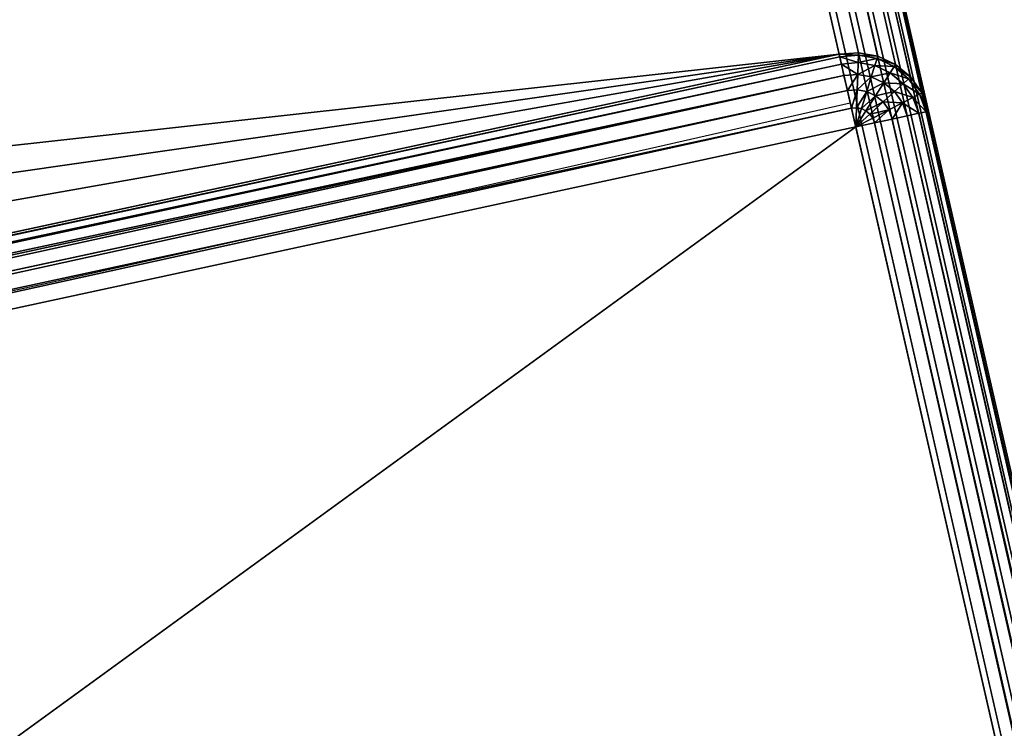
# Model space of a CAD drawing. Extents: x -2608 to 5938, y -2602 to -44.
# Drawn here: x -611 to -585, y -1419 to -1400 of the extents above; entities that cross this region are included whole.
import ezdxf

# ---------------------------------------------------------------- set-up
doc = ezdxf.new("R2010")
doc.units = 0
doc.header["$LTSCALE"] = 25.4
doc.layers.get('0').update_dxf_attribs({"color": 13, "linetype": 'CONTINUOUS'})

# ---------------------------------------------------------------- blocks, each defined once
blk = doc.blocks.new('GROUP_1')
at = {"color": 0}
for p, q in [((583.397, 1822.256, 2), (1824.683, 1303.21, 2)), ((583.397, 1822.256, 2), (1824.683, 1303.21, 2)), ((583.291, 1822.01, 1), (1824.576, 1302.964, 1)), ((583.291, 1822.01, 1), (1824.576, 1302.964, 1)), ((583.37, 1822.193, 1.482), (1824.656, 1303.147, 1.482)), ((583.37, 1822.193, 1.482), (1824.656, 1303.147, 1.482)), ((583.164, 1821.718, 0.586), (1824.45, 1302.672, 0.586)), ((583.164, 1821.718, 0.586), (1824.45, 1302.672, 0.586)), ((583, 1821.338, 0.268), (1824.286, 1302.292, 0.268)), ((583, 1821.338, 0.268), (1824.286, 1302.292, 0.268)), ((582.808, 1820.895, 0.068), (1824.094, 1301.849, 0.068)), ((582.808, 1820.895, 0.068), (1824.094, 1301.849, 0.068)), ((1823.889, 1301.374), (582.603, 1820.42)), ((1823.889, 1301.374), (582.603, 1820.42)), ((1411.032, 1476.105, 878.518), (996.518, 1649.435, 878.518)), ((1411.032, 1476.105, 878.518), (996.518, 1649.435, 878.518)), ((996.545, 1649.497, 878), (1411.537, 1475.968, 878)), ((996.545, 1649.497, 878), (1411.537, 1475.968, 878)), ((1410.508, 1476.108, 879), (996.438, 1649.251, 879)), ((1410.508, 1476.108, 879), (996.438, 1649.251, 879)), ((1409.999, 1475.976, 879.414), (996.312, 1648.96, 879.414)), ((1409.999, 1475.976, 879.414), (996.312, 1648.96, 879.414)), ((1409.542, 1475.718, 879.732), (996.148, 1648.58, 879.732)), ((1409.542, 1475.718, 879.732), (996.148, 1648.58, 879.732)), ((1409.166, 1475.352, 879.932), (995.956, 1648.137, 879.932)), ((1409.166, 1475.352, 879.932), (995.956, 1648.137, 879.932)), ((1408.897, 1474.904, 880), (995.75, 1647.662, 880)), ((1408.897, 1474.904, 880), (995.75, 1647.662, 880)), ((1409.999, 1475.976, 879.414), (1410.508, 1476.108, 879)), ((1410.508, 1476.108, 1328), (1409.999, 1475.976, 1328)), ((1409.999, 1475.976, 879.414), (1410.508, 1476.108, 879)), ((1410.508, 1476.108, 1328), (1409.999, 1475.976, 1328)), ((1410.508, 1476.108, 879), (1411.032, 1476.105, 878.518)), ((1410.508, 1476.108, 1328), (1410.516, 1476.04, 1328.518)), ((1411.032, 1476.105, 1328), (1410.508, 1476.108, 1328)), ((1410.508, 1476.108, 1328), (1410.516, 1476.04, 1328.518)), ((1410.508, 1476.108, 879), (1411.032, 1476.105, 878.518)), ((1410.508, 1476.108, 1328), (1410.508, 1476.108, 879)), ((1411.032, 1476.105, 1328), (1410.508, 1476.108, 1328)), ((1410.508, 1476.108, 1328), (1410.508, 1476.108, 879)), ((1411.032, 1476.105, 1328), (1411.022, 1476.038, 1328.518)), ((1411.032, 1476.105, 1328), (1411.022, 1476.038, 1328.518)), ((1411.032, 1476.105, 878.518), (1411.537, 1475.968, 878)), ((1411.537, 1475.968, 1328), (1411.032, 1476.105, 1328)), ((1411.032, 1476.105, 1328), (1411.032, 1476.105, 878.518)), ((1411.032, 1476.105, 878.518), (1411.537, 1475.968, 878)), ((1411.032, 1476.105, 1328), (1411.032, 1476.105, 878.518)), ((1411.537, 1475.968, 1328), (1411.032, 1476.105, 1328)), ((1409.542, 1475.718, 879.732), (1409.999, 1475.976, 879.414)), ((1409.999, 1475.976, 1328), (1409.542, 1475.718, 1328)), ((1409.542, 1475.718, 879.732), (1409.999, 1475.976, 879.414)), ((1409.999, 1475.976, 1328), (1409.542, 1475.718, 1328)), ((1410.025, 1475.913, 1328.518), (1409.583, 1475.664, 1328.518)), ((1410.025, 1475.913, 1328.518), (1409.583, 1475.664, 1328.518)), ((1409.999, 1475.976, 1328), (1410.025, 1475.913, 1328.518)), ((1409.999, 1475.976, 1328), (1410.025, 1475.913, 1328.518)), ((1409.999, 1475.976, 1328), (1409.999, 1475.976, 879.414)), ((1409.999, 1475.976, 1328), (1409.999, 1475.976, 879.414)), ((1410.516, 1476.04, 1328.518), (1410.025, 1475.913, 1328.518)), ((1410.516, 1476.04, 1328.518), (1410.025, 1475.913, 1328.518)), ((1410.025, 1475.913, 1328.518), (1410.099, 1475.729, 1329)), ((1410.025, 1475.913, 1328.518), (1410.099, 1475.729, 1329)), ((1410.539, 1475.843, 1329), (1410.099, 1475.729, 1329)), ((1410.539, 1475.843, 1329), (1410.099, 1475.729, 1329)), ((1410.516, 1476.04, 1328.518), (1410.539, 1475.843, 1329)), ((1411.022, 1476.038, 1328.518), (1410.516, 1476.04, 1328.518)), ((1410.516, 1476.04, 1328.518), (1410.539, 1475.843, 1329)), ((1411.022, 1476.038, 1328.518), (1410.516, 1476.04, 1328.518)), ((1410.993, 1475.841, 1329), (1410.539, 1475.843, 1329)), ((1410.993, 1475.841, 1329), (1410.539, 1475.843, 1329)), ((1410.539, 1475.843, 1329), (1410.577, 1475.529, 1329.414)), ((1410.539, 1475.843, 1329), (1410.577, 1475.529, 1329.414)), ((1410.993, 1475.841, 1329), (1410.947, 1475.527, 1329.414)), ((1410.993, 1475.841, 1329), (1410.947, 1475.527, 1329.414)), ((1411.022, 1476.038, 1328.518), (1410.993, 1475.841, 1329)), ((1411.022, 1476.038, 1328.518), (1410.993, 1475.841, 1329)), ((1411.431, 1475.722, 1329), (1410.993, 1475.841, 1329)), ((1411.431, 1475.722, 1329), (1410.993, 1475.841, 1329)), ((1411.51, 1475.905, 1328.518), (1411.022, 1476.038, 1328.518)), ((1411.51, 1475.905, 1328.518), (1411.022, 1476.038, 1328.518)), ((1411.431, 1475.722, 1329), (1411.51, 1475.905, 1328.518)), ((1411.431, 1475.722, 1329), (1411.51, 1475.905, 1328.518)), ((1411.51, 1475.905, 1328.518), (1411.537, 1475.968, 1328)), ((1411.51, 1475.905, 1328.518), (1411.537, 1475.968, 1328)), ((1824.656, 1303.147, 1328.518), (1411.51, 1475.905, 1328.518)), ((1824.656, 1303.147, 1328.518), (1411.51, 1475.905, 1328.518)), ((1411.537, 1475.968, 878), (1411.537, 1475.968, 1328)), ((1824.683, 1303.21, 1328), (1411.537, 1475.968, 1328)), ((1824.683, 1303.21, 1328), (1411.537, 1475.968, 1328)), ((1411.537, 1475.968, 878), (1411.537, 1475.968, 1328)), ((1409.166, 1475.352, 879.932), (1409.542, 1475.718, 879.732)), ((1409.542, 1475.718, 1328), (1409.166, 1475.352, 1328)), ((1409.166, 1475.352, 879.932), (1409.542, 1475.718, 879.732)), ((1409.542, 1475.718, 1328), (1409.166, 1475.352, 1328)), ((1409.583, 1475.664, 1328.518), (1409.219, 1475.311, 1328.518)), ((1409.583, 1475.664, 1328.518), (1409.219, 1475.311, 1328.518)), ((1409.542, 1475.718, 1328), (1409.583, 1475.664, 1328.518)), ((1409.542, 1475.718, 1328), (1409.583, 1475.664, 1328.518)), ((1409.542, 1475.718, 1328), (1409.542, 1475.718, 879.732)), ((1409.542, 1475.718, 1328), (1409.542, 1475.718, 879.732)), ((1409.583, 1475.664, 1328.518), (1409.703, 1475.506, 1329)), ((1409.583, 1475.664, 1328.518), (1409.703, 1475.506, 1329)), ((1410.099, 1475.729, 1329), (1409.703, 1475.506, 1329)), ((1410.099, 1475.729, 1329), (1409.703, 1475.506, 1329)), ((1410.099, 1475.729, 1329), (1410.217, 1475.436, 1329.414)), ((1410.099, 1475.729, 1329), (1410.217, 1475.436, 1329.414)), ((1411.304, 1475.43, 1329.414), (1411.431, 1475.722, 1329)), ((1411.304, 1475.43, 1329.414), (1411.431, 1475.722, 1329)), ((1824.576, 1302.964, 1329), (1411.431, 1475.722, 1329)), ((1824.576, 1302.964, 1329), (1411.431, 1475.722, 1329)), ((1408.897, 1474.904, 880), (1409.166, 1475.352, 879.932)), ((1409.166, 1475.352, 1328), (1408.897, 1474.904, 1328)), ((1408.897, 1474.904, 880), (1409.166, 1475.352, 879.932)), ((1409.166, 1475.352, 1328), (1408.897, 1474.904, 1328)), ((1409.219, 1475.311, 1328.518), (1408.96, 1474.877, 1328.518)), ((1409.219, 1475.311, 1328.518), (1408.96, 1474.877, 1328.518)), ((1409.166, 1475.352, 1328), (1409.219, 1475.311, 1328.518)), ((1409.166, 1475.352, 1328), (1409.219, 1475.311, 1328.518)), ((1409.166, 1475.352, 1328), (1409.166, 1475.352, 879.932)), ((1409.166, 1475.352, 1328), (1409.166, 1475.352, 879.932)), ((1409.219, 1475.311, 1328.518), (1409.377, 1475.189, 1329)), ((1409.219, 1475.311, 1328.518), (1409.377, 1475.189, 1329)), ((1409.703, 1475.506, 1329), (1409.377, 1475.189, 1329)), ((1409.703, 1475.506, 1329), (1409.377, 1475.189, 1329)), ((1409.703, 1475.506, 1329), (1409.893, 1475.254, 1329.414)), ((1409.703, 1475.506, 1329), (1409.893, 1475.254, 1329.414)), ((1410.217, 1475.436, 1329.414), (1409.893, 1475.254, 1329.414)), ((1410.217, 1475.436, 1329.414), (1409.893, 1475.254, 1329.414)), ((1410.577, 1475.529, 1329.414), (1410.217, 1475.436, 1329.414)), ((1410.577, 1475.529, 1329.414), (1410.217, 1475.436, 1329.414)), ((1410.217, 1475.436, 1329.414), (1410.371, 1475.054, 1329.732)), ((1410.217, 1475.436, 1329.414), (1410.371, 1475.054, 1329.732)), ((1410.577, 1475.529, 1329.414), (1410.625, 1475.12, 1329.732)), ((1410.947, 1475.527, 1329.414), (1410.577, 1475.529, 1329.414)), ((1410.577, 1475.529, 1329.414), (1410.625, 1475.12, 1329.732)), ((1410.947, 1475.527, 1329.414), (1410.577, 1475.529, 1329.414)), ((1410.947, 1475.527, 1329.414), (1410.887, 1475.118, 1329.732)), ((1410.947, 1475.527, 1329.414), (1410.887, 1475.118, 1329.732)), ((1411.304, 1475.43, 1329.414), (1410.947, 1475.527, 1329.414)), ((1411.304, 1475.43, 1329.414), (1410.947, 1475.527, 1329.414)), ((1411.14, 1475.05, 1329.732), (1411.304, 1475.43, 1329.414)), ((1411.14, 1475.05, 1329.732), (1411.304, 1475.43, 1329.414)), ((1824.45, 1302.672, 1329.414), (1411.304, 1475.43, 1329.414)), ((1824.45, 1302.672, 1329.414), (1411.304, 1475.43, 1329.414)), ((1409.377, 1475.189, 1329), (1409.145, 1474.8, 1329)), ((1409.377, 1475.189, 1329), (1409.145, 1474.8, 1329)), ((1409.377, 1475.189, 1329), (1409.628, 1474.995, 1329.414)), ((1409.377, 1475.189, 1329), (1409.628, 1474.995, 1329.414)), ((1409.893, 1475.254, 1329.414), (1409.628, 1474.995, 1329.414)), ((1409.893, 1475.254, 1329.414), (1409.628, 1474.995, 1329.414)), ((1409.893, 1475.254, 1329.414), (1410.142, 1474.925, 1329.732)), ((1409.893, 1475.254, 1329.414), (1410.142, 1474.925, 1329.732)), ((1410.371, 1475.054, 1329.732), (1410.142, 1474.925, 1329.732)), ((1410.371, 1475.054, 1329.732), (1410.142, 1474.925, 1329.732)), ((1410.625, 1475.12, 1329.732), (1410.371, 1475.054, 1329.732)), ((1410.625, 1475.12, 1329.732), (1410.371, 1475.054, 1329.732)), ((1410.371, 1475.054, 1329.732), (1410.55, 1474.609, 1329.932)), ((1410.371, 1475.054, 1329.732), (1410.55, 1474.609, 1329.932)), ((1410.887, 1475.118, 1329.732), (1410.625, 1475.12, 1329.732)), ((1410.625, 1475.12, 1329.732), (1410.682, 1474.643, 1329.932)), ((1410.625, 1475.12, 1329.732), (1410.682, 1474.643, 1329.932)), ((1410.887, 1475.118, 1329.732), (1410.625, 1475.12, 1329.732)), ((1410.887, 1475.118, 1329.732), (1410.818, 1474.643, 1329.932)), ((1410.887, 1475.118, 1329.732), (1410.818, 1474.643, 1329.932)), ((1411.14, 1475.05, 1329.732), (1410.887, 1475.118, 1329.732)), ((1411.14, 1475.05, 1329.732), (1410.887, 1475.118, 1329.732)), ((1410.948, 1474.607, 1329.932), (1411.14, 1475.05, 1329.732)), ((1410.948, 1474.607, 1329.932), (1411.14, 1475.05, 1329.732)), ((1824.286, 1302.292, 1329.732), (1411.14, 1475.05, 1329.732)), ((1824.286, 1302.292, 1329.732), (1411.14, 1475.05, 1329.732)), ((1408.897, 1474.904, 1328), (1354.986, 1350.323, 1328)), ((1408.897, 1474.904, 1328), (1354.986, 1350.323, 1328)), ((1408.96, 1474.877, 1328.518), (1355.048, 1350.294, 1328.518)), ((1408.96, 1474.877, 1328.518), (1355.048, 1350.294, 1328.518)), ((1409.145, 1474.8, 1329), (1355.229, 1350.209, 1329)), ((1409.145, 1474.8, 1329), (1355.229, 1350.209, 1329)), ((1408.897, 1474.904, 1328), (1408.897, 1474.904, 880)), ((1408.897, 1474.904, 1328), (1408.96, 1474.877, 1328.518)), ((1408.897, 1474.904, 1328), (1408.96, 1474.877, 1328.518)), ((1408.897, 1474.904, 1328), (1408.897, 1474.904, 880)), ((1408.96, 1474.877, 1328.518), (1409.145, 1474.8, 1329)), ((1408.96, 1474.877, 1328.518), (1409.145, 1474.8, 1329)), ((1409.145, 1474.8, 1329), (1409.438, 1474.678, 1329.414)), ((1409.145, 1474.8, 1329), (1409.438, 1474.678, 1329.414)), ((1409.628, 1474.995, 1329.414), (1409.438, 1474.678, 1329.414)), ((1409.628, 1474.995, 1329.414), (1409.438, 1474.678, 1329.414)), ((1409.628, 1474.995, 1329.414), (1409.954, 1474.742, 1329.732)), ((1409.628, 1474.995, 1329.414), (1409.954, 1474.742, 1329.732)), ((1410.142, 1474.925, 1329.732), (1409.954, 1474.742, 1329.732)), ((1410.142, 1474.925, 1329.732), (1409.954, 1474.742, 1329.732)), ((1410.142, 1474.925, 1329.732), (1410.432, 1474.543, 1329.932)), ((1410.142, 1474.925, 1329.732), (1410.432, 1474.543, 1329.932)), ((1409.438, 1474.678, 1329.414), (1355.517, 1350.073, 1329.414)), ((1409.438, 1474.678, 1329.414), (1355.517, 1350.073, 1329.414)), ((1409.82, 1474.518, 1329.732), (1355.892, 1349.897, 1329.732)), ((1409.82, 1474.518, 1329.732), (1355.892, 1349.897, 1329.732)), ((1409.438, 1474.678, 1329.414), (1409.82, 1474.518, 1329.732)), ((1409.438, 1474.678, 1329.414), (1409.82, 1474.518, 1329.732)), ((1409.954, 1474.742, 1329.732), (1409.82, 1474.518, 1329.732)), ((1409.954, 1474.742, 1329.732), (1409.82, 1474.518, 1329.732)), ((1409.82, 1474.518, 1329.732), (1410.265, 1474.332, 1329.932)), ((1409.82, 1474.518, 1329.732), (1410.265, 1474.332, 1329.932)), ((1409.954, 1474.742, 1329.732), (1410.334, 1474.448, 1329.932)), ((1409.954, 1474.742, 1329.732), (1410.334, 1474.448, 1329.932)), ((1410.432, 1474.543, 1329.932), (1410.334, 1474.448, 1329.932)), ((1410.432, 1474.543, 1329.932), (1410.334, 1474.448, 1329.932)), ((1410.55, 1474.609, 1329.932), (1410.432, 1474.543, 1329.932)), ((1410.55, 1474.609, 1329.932), (1410.432, 1474.543, 1329.932)), ((1410.432, 1474.543, 1329.932), (1410.743, 1474.132, 1330)), ((1410.432, 1474.543, 1329.932), (1410.743, 1474.132, 1330)), ((1410.682, 1474.643, 1329.932), (1410.55, 1474.609, 1329.932)), ((1410.682, 1474.643, 1329.932), (1410.55, 1474.609, 1329.932)), ((1410.55, 1474.609, 1329.932), (1410.743, 1474.132, 1330)), ((1410.55, 1474.609, 1329.932), (1410.743, 1474.132, 1330)), ((1410.818, 1474.643, 1329.932), (1410.682, 1474.643, 1329.932)), ((1410.818, 1474.643, 1329.932), (1410.682, 1474.643, 1329.932)), ((1410.682, 1474.643, 1329.932), (1410.743, 1474.132, 1330)), ((1410.682, 1474.643, 1329.932), (1410.743, 1474.132, 1330)), ((1410.818, 1474.643, 1329.932), (1410.743, 1474.132, 1330)), ((1410.818, 1474.643, 1329.932), (1410.743, 1474.132, 1330)), ((1410.743, 1474.132, 1330), (1410.948, 1474.607, 1329.932)), ((1410.743, 1474.132, 1330), (1410.948, 1474.607, 1329.932)), ((1410.948, 1474.607, 1329.932), (1410.818, 1474.643, 1329.932)), ((1410.948, 1474.607, 1329.932), (1410.818, 1474.643, 1329.932)), ((1824.094, 1301.849, 1329.932), (1410.948, 1474.607, 1329.932)), ((1824.094, 1301.849, 1329.932), (1410.948, 1474.607, 1329.932)), ((1410.265, 1474.332, 1329.932), (1356.328, 1349.691, 1329.932)), ((1410.265, 1474.332, 1329.932), (1356.328, 1349.691, 1329.932)), ((1410.334, 1474.448, 1329.932), (1410.265, 1474.332, 1329.932)), ((1410.334, 1474.448, 1329.932), (1410.265, 1474.332, 1329.932)), ((1410.265, 1474.332, 1329.932), (1410.743, 1474.132, 1330)), ((1410.265, 1474.332, 1329.932), (1410.743, 1474.132, 1330)), ((1410.334, 1474.448, 1329.932), (1410.743, 1474.132, 1330)), ((1410.334, 1474.448, 1329.932), (1410.743, 1474.132, 1330)), ((1356.797, 1349.471, 1330), (1410.743, 1474.132, 1330)), ((1356.797, 1349.471, 1330), (1410.743, 1474.132, 1330)), ((1410.743, 1474.132, 1330), (1823.889, 1301.374, 1330)), ((1410.743, 1474.132, 1330), (1823.889, 1301.374, 1330))]:
    blk.add_line(p, q, dxfattribs=at)
blk.add_arc((-1493.409, 2690.676, 880), 3148, 311.618588, 337.271252, dxfattribs=at)
blk.add_arc((-1493.409, 2690.676, 880), 3148, 311.618588, 337.271252, dxfattribs=at)
blk.add_arc((-1493.409, 2690.676, 880), 3148, 311.618588, 337.271252, dxfattribs=at)
blk.add_arc((-1493.409, 2690.676, 880), 3148, 311.618588, 337.271252, dxfattribs=at)
blk.add_arc((-1493.409, 2690.676, 880), 3148, 311.618588, 337.271252, dxfattribs=at)
blk.add_arc((-1493.409, 2690.676, 880), 3148, 311.618588, 337.271252, dxfattribs=at)
blk.add_arc((-1493.409, 2690.676, 880), 3148, 311.618588, 337.271252, dxfattribs=at)
blk.add_arc((-1493.409, 2690.676, 880), 3148, 311.618588, 337.271252, dxfattribs=at)
blk.add_arc((-1493.409, 2690.676, 880), 3148, 311.618588, 337.271252, dxfattribs=at)
blk.add_arc((-1493.409, 2690.676, 880), 3148, 311.618588, 337.271252, dxfattribs=at)
mesh = blk.add_polyface(dxfattribs=at)
corners = [(583.397, 1822.256, 2), (1824.656, 1303.147, 1.482), (583.37, 1822.193, 1.482), (1824.683, 1303.21, 2)]
mesh.append_faces([[corners[k] for k in face] for face in [(0, 1, 2), (1, 0, 3)]], dxfattribs={"vtx0": -1, "color": 0})
mesh = blk.add_polyface(dxfattribs=at)
corners = [(583.397, 1822.256, 428), (1824.683, 1303.21, 2), (583.397, 1822.256, 2), (996.545, 1649.497, 428), (1411.537, 1475.968, 878), (1824.683, 1303.21, 1328), (996.545, 1649.497, 878), (1411.537, 1475.968, 1328)]
mesh.append_faces([[corners[k] for k in face] for face in [(0, 1, 2), (4, 3, 6), (5, 4, 7)]], dxfattribs={"vtx0": -1, "color": 0})
mesh.append_faces([[corners[k] for k in face] for face in [(1, 4, 5)]], dxfattribs={"vtx0": -1, "vtx1": -1, "color": 0})
mesh.append_faces([[corners[k] for k in face] for face in [(1, 3, 4)]], dxfattribs={"vtx0": -1, "vtx1": -1, "vtx2": -1, "color": 0})
mesh.append_faces([[corners[k] for k in face] for face in [(1, 0, 3)]], dxfattribs={"vtx0": -1, "vtx2": -1, "color": 0})
mesh = blk.add_polyface(dxfattribs=at)
corners = [(583.291, 1822.01, 1), (1824.45, 1302.672, 0.586), (583.164, 1821.718, 0.586), (1824.576, 1302.964, 1)]
mesh.append_faces([[corners[k] for k in face] for face in [(0, 1, 2), (1, 0, 3)]], dxfattribs={"vtx0": -1, "color": 0})
mesh = blk.add_polyface(dxfattribs=at)
corners = [(583.37, 1822.193, 1.482), (1824.576, 1302.964, 1), (583.291, 1822.01, 1), (1824.656, 1303.147, 1.482)]
mesh.append_faces([[corners[k] for k in face] for face in [(0, 1, 2), (1, 0, 3)]], dxfattribs={"vtx0": -1, "color": 0})
mesh = blk.add_polyface(dxfattribs=at)
corners = [(583.164, 1821.718, 0.586), (1824.286, 1302.292, 0.268), (583, 1821.338, 0.268), (1824.45, 1302.672, 0.586)]
mesh.append_faces([[corners[k] for k in face] for face in [(0, 1, 2), (1, 0, 3)]], dxfattribs={"vtx0": -1, "color": 0})
mesh = blk.add_polyface(dxfattribs=at)
corners = [(583, 1821.338, 0.268), (1824.094, 1301.849, 0.068), (582.808, 1820.895, 0.068), (1824.286, 1302.292, 0.268)]
mesh.append_faces([[corners[k] for k in face] for face in [(0, 1, 2), (1, 0, 3)]], dxfattribs={"vtx0": -1, "color": 0})
mesh = blk.add_polyface(dxfattribs=at)
corners = [(582.808, 1820.895, 0.068), (1823.889, 1301.374), (582.603, 1820.42), (1824.094, 1301.849, 0.068)]
mesh.append_faces([[corners[k] for k in face] for face in [(0, 1, 2), (1, 0, 3)]], dxfattribs={"vtx0": -1, "color": 0})
at = {"color": 7}
mesh = blk.add_polyface(dxfattribs=at)
corners = [(3.488, 1009.627), (894.893, 1.993), (1.999, 1008.314), (4.691, 1010.687), (5.226, 1011.159), (5.945, 1011.793), (6.812, 1012.557), (11.905, 1017.047), (48.192, 1049.038), (148.229, 1149.075), (241.787, 1255.197), (328.498, 1366.983), (408.018, 1483.994), (480.034, 1605.766), (544.262, 1731.821), (582.603, 1820.42), (1823.889, 1301.374), (898.188, 4.898), (900.112, 6.594), (900.969, 7.349), (902.119, 8.363), (903.506, 9.586), (905.4, 11.256), (911.655, 16.77), (969.591, 67.848), (1129.419, 227.676), (1278.897, 397.225), (1417.433, 575.825), (1544.482, 762.772), (1659.541, 957.327), (1818.338, 1288.547), (1762.158, 1158.723)]
mesh.append_faces([[corners[k] for k in face] for face in [(0, 1, 2), (29, 30, 31)]], dxfattribs={"vtx0": -1, "color": 7})
mesh.append_faces([[corners[k] for k in face] for face in [(1, 16, 17), (17, 16, 18), (18, 16, 19), (19, 16, 20), (20, 16, 21), (21, 16, 22), (22, 16, 23), (23, 16, 24), (24, 16, 25), (25, 16, 26), (26, 16, 27), (27, 16, 28), (28, 16, 29)]], dxfattribs={"vtx0": -1, "vtx1": -1, "color": 7})
mesh.append_faces([[corners[k] for k in face] for face in [(1, 0, 3), (1, 3, 4), (1, 4, 5), (1, 5, 6), (1, 6, 7), (1, 7, 8), (1, 8, 9), (1, 9, 10), (1, 10, 11), (1, 11, 12), (1, 12, 13), (1, 13, 14), (1, 14, 15), (1, 15, 16), (29, 16, 30)]], dxfattribs={"vtx0": -1, "vtx2": -1, "color": 7})
at = {"color": 0}
mesh = blk.add_polyface(dxfattribs=at)
corners = [(996.438, 1649.251, 879), (1411.032, 1476.105, 878.518), (996.518, 1649.435, 878.518), (1410.508, 1476.108, 879)]
mesh.append_faces([[corners[k] for k in face] for face in [(0, 1, 2), (1, 0, 3)]], dxfattribs={"vtx0": -1, "color": 0})
mesh = blk.add_polyface(dxfattribs=at)
corners = [(996.518, 1649.435, 878.518), (1411.537, 1475.968, 878), (996.545, 1649.497, 878), (1411.032, 1476.105, 878.518)]
mesh.append_faces([[corners[k] for k in face] for face in [(0, 1, 2), (1, 0, 3)]], dxfattribs={"vtx0": -1, "color": 0})
mesh = blk.add_polyface(dxfattribs=at)
corners = [(996.312, 1648.96, 879.414), (1410.508, 1476.108, 879), (996.438, 1649.251, 879), (1409.999, 1475.976, 879.414)]
mesh.append_faces([[corners[k] for k in face] for face in [(0, 1, 2), (1, 0, 3)]], dxfattribs={"vtx0": -1, "color": 0})
mesh = blk.add_polyface(dxfattribs=at)
corners = [(1409.542, 1475.718, 879.732), (996.312, 1648.96, 879.414), (996.148, 1648.58, 879.732), (1409.999, 1475.976, 879.414)]
mesh.append_faces([[corners[k] for k in face] for face in [(0, 1, 2), (1, 0, 3)]], dxfattribs={"vtx0": -1, "color": 0})
mesh = blk.add_polyface(dxfattribs=at)
corners = [(1409.166, 1475.352, 879.932), (996.148, 1648.58, 879.732), (995.956, 1648.137, 879.932), (1409.542, 1475.718, 879.732)]
mesh.append_faces([[corners[k] for k in face] for face in [(0, 1, 2), (1, 0, 3)]], dxfattribs={"vtx0": -1, "color": 0})
mesh = blk.add_polyface(dxfattribs=at)
corners = [(1408.897, 1474.904, 880), (995.956, 1648.137, 879.932), (995.75, 1647.662, 880), (1409.166, 1475.352, 879.932)]
mesh.append_faces([[corners[k] for k in face] for face in [(0, 1, 2), (1, 0, 3)]], dxfattribs={"vtx0": -1, "color": 0})
mesh = blk.add_polyface(dxfattribs=at)
corners = [(596.378, 338.43, 880), (354.869, 722.46, 880), (299.189, 673.372, 880), (474.807, 842.398, 880), (586.977, 969.631, 880), (690.938, 1103.655, 880), (661.545, 395.883, 880), (801.384, 535.722, 880), (786.277, 1243.943, 880), (872.62, 1389.941, 880), (932.167, 684.065, 880), (949.625, 1541.072, 880), (1053.376, 840.328, 880), (995.75, 1647.662, 880), (1408.897, 1474.904, 880), (1164.535, 1003.893, 880), (1265.204, 1174.116, 880), (1354.986, 1350.323, 880)]
mesh.append_faces([[corners[k] for k in face] for face in [(0, 1, 2), (14, 16, 17)]], dxfattribs={"vtx0": -1, "color": 0})
mesh.append_faces([[corners[k] for k in face] for face in [(1, 0, 3), (3, 0, 4), (4, 0, 5), (5, 7, 8), (8, 7, 9), (9, 10, 11), (11, 12, 13), (13, 12, 14)]], dxfattribs={"vtx0": -1, "vtx1": -1, "color": 0})
mesh.append_faces([[corners[k] for k in face] for face in [(5, 0, 6), (5, 6, 7), (9, 7, 10), (11, 10, 12), (14, 12, 15), (14, 15, 16)]], dxfattribs={"vtx0": -1, "vtx2": -1, "color": 0})
mesh = blk.add_polyface(dxfattribs=at)
corners = [(1410.025, 1475.913, 1328.518), (1410.508, 1476.108, 1328), (1409.999, 1475.976, 1328), (1410.516, 1476.04, 1328.518)]
mesh.append_faces([[corners[k] for k in face] for face in [(0, 1, 2), (1, 0, 3)]], dxfattribs={"vtx0": -1, "color": 0})
mesh = blk.add_polyface(dxfattribs=at)
corners = [(1409.999, 1475.976, 879.414), (1410.508, 1476.108, 1328), (1410.508, 1476.108, 879), (1409.999, 1475.976, 1328)]
mesh.append_faces([[corners[k] for k in face] for face in [(0, 1, 2), (1, 0, 3)]], dxfattribs={"vtx0": -1, "color": 0})
mesh = blk.add_polyface(dxfattribs=at)
corners = [(1410.516, 1476.04, 1328.518), (1411.032, 1476.105, 1328), (1410.508, 1476.108, 1328), (1411.022, 1476.038, 1328.518)]
mesh.append_faces([[corners[k] for k in face] for face in [(0, 1, 2), (1, 0, 3)]], dxfattribs={"vtx0": -1, "color": 0})
mesh = blk.add_polyface(dxfattribs=at)
corners = [(1410.508, 1476.108, 879), (1411.032, 1476.105, 1328), (1411.032, 1476.105, 878.518), (1410.508, 1476.108, 1328)]
mesh.append_faces([[corners[k] for k in face] for face in [(0, 1, 2), (1, 0, 3)]], dxfattribs={"vtx0": -1, "color": 0})
mesh = blk.add_polyface(dxfattribs=at)
corners = [(1411.022, 1476.038, 1328.518), (1411.537, 1475.968, 1328), (1411.032, 1476.105, 1328), (1411.51, 1475.905, 1328.518)]
mesh.append_faces([[corners[k] for k in face] for face in [(0, 1, 2), (1, 0, 3)]], dxfattribs={"vtx0": -1, "color": 0})
mesh = blk.add_polyface(dxfattribs=at)
corners = [(1411.032, 1476.105, 878.518), (1411.537, 1475.968, 1328), (1411.537, 1475.968, 878), (1411.032, 1476.105, 1328)]
mesh.append_faces([[corners[k] for k in face] for face in [(0, 1, 2), (1, 0, 3)]], dxfattribs={"vtx0": -1, "color": 0})
mesh = blk.add_polyface(dxfattribs=at)
corners = [(1409.583, 1475.664, 1328.518), (1409.999, 1475.976, 1328), (1409.542, 1475.718, 1328), (1410.025, 1475.913, 1328.518)]
mesh.append_faces([[corners[k] for k in face] for face in [(0, 1, 2), (1, 0, 3)]], dxfattribs={"vtx0": -1, "color": 0})
mesh = blk.add_polyface(dxfattribs=at)
corners = [(1409.542, 1475.718, 879.732), (1409.999, 1475.976, 1328), (1409.999, 1475.976, 879.414), (1409.542, 1475.718, 1328)]
mesh.append_faces([[corners[k] for k in face] for face in [(0, 1, 2), (1, 0, 3)]], dxfattribs={"vtx0": -1, "color": 0})
mesh = blk.add_polyface(dxfattribs=at)
corners = [(1409.703, 1475.506, 1329), (1410.025, 1475.913, 1328.518), (1409.583, 1475.664, 1328.518), (1410.099, 1475.729, 1329)]
mesh.append_faces([[corners[k] for k in face] for face in [(0, 1, 2), (1, 0, 3)]], dxfattribs={"vtx0": -1, "color": 0})
mesh = blk.add_polyface(dxfattribs=at)
corners = [(1410.099, 1475.729, 1329), (1410.516, 1476.04, 1328.518), (1410.025, 1475.913, 1328.518), (1410.539, 1475.843, 1329)]
mesh.append_faces([[corners[k] for k in face] for face in [(0, 1, 2), (1, 0, 3)]], dxfattribs={"vtx0": -1, "color": 0})
mesh = blk.add_polyface(dxfattribs=at)
corners = [(1410.217, 1475.436, 1329.414), (1410.539, 1475.843, 1329), (1410.099, 1475.729, 1329), (1410.577, 1475.529, 1329.414)]
mesh.append_faces([[corners[k] for k in face] for face in [(0, 1, 2), (1, 0, 3)]], dxfattribs={"vtx0": -1, "color": 0})
mesh = blk.add_polyface(dxfattribs=at)
corners = [(1410.539, 1475.843, 1329), (1411.022, 1476.038, 1328.518), (1410.516, 1476.04, 1328.518), (1410.993, 1475.841, 1329)]
mesh.append_faces([[corners[k] for k in face] for face in [(0, 1, 2), (1, 0, 3)]], dxfattribs={"vtx0": -1, "color": 0})
mesh = blk.add_polyface(dxfattribs=at)
corners = [(1410.577, 1475.529, 1329.414), (1410.993, 1475.841, 1329), (1410.539, 1475.843, 1329), (1410.947, 1475.527, 1329.414)]
mesh.append_faces([[corners[k] for k in face] for face in [(0, 1, 2), (1, 0, 3)]], dxfattribs={"vtx0": -1, "color": 0})
mesh = blk.add_polyface(dxfattribs=at)
corners = [(1410.947, 1475.527, 1329.414), (1411.431, 1475.722, 1329), (1410.993, 1475.841, 1329), (1411.304, 1475.43, 1329.414)]
mesh.append_faces([[corners[k] for k in face] for face in [(0, 1, 2), (1, 0, 3)]], dxfattribs={"vtx0": -1, "color": 0})
mesh = blk.add_polyface(dxfattribs=at)
corners = [(1410.993, 1475.841, 1329), (1411.51, 1475.905, 1328.518), (1411.022, 1476.038, 1328.518), (1411.431, 1475.722, 1329)]
mesh.append_faces([[corners[k] for k in face] for face in [(0, 1, 2), (1, 0, 3)]], dxfattribs={"vtx0": -1, "color": 0})
mesh = blk.add_polyface(dxfattribs=at)
corners = [(1411.431, 1475.722, 1329), (1824.656, 1303.147, 1328.518), (1411.51, 1475.905, 1328.518), (1824.576, 1302.964, 1329)]
mesh.append_faces([[corners[k] for k in face] for face in [(0, 1, 2), (1, 0, 3)]], dxfattribs={"vtx0": -1, "color": 0})
mesh = blk.add_polyface(dxfattribs=at)
corners = [(1411.51, 1475.905, 1328.518), (1824.683, 1303.21, 1328), (1411.537, 1475.968, 1328), (1824.656, 1303.147, 1328.518)]
mesh.append_faces([[corners[k] for k in face] for face in [(0, 1, 2), (1, 0, 3)]], dxfattribs={"vtx0": -1, "color": 0})
mesh = blk.add_polyface(dxfattribs=at)
corners = [(1409.219, 1475.311, 1328.518), (1409.542, 1475.718, 1328), (1409.166, 1475.352, 1328), (1409.583, 1475.664, 1328.518)]
mesh.append_faces([[corners[k] for k in face] for face in [(0, 1, 2), (1, 0, 3)]], dxfattribs={"vtx0": -1, "color": 0})
mesh = blk.add_polyface(dxfattribs=at)
corners = [(1409.166, 1475.352, 879.932), (1409.542, 1475.718, 1328), (1409.542, 1475.718, 879.732), (1409.166, 1475.352, 1328)]
mesh.append_faces([[corners[k] for k in face] for face in [(0, 1, 2), (1, 0, 3)]], dxfattribs={"vtx0": -1, "color": 0})
mesh = blk.add_polyface(dxfattribs=at)
corners = [(1409.377, 1475.189, 1329), (1409.583, 1475.664, 1328.518), (1409.219, 1475.311, 1328.518), (1409.703, 1475.506, 1329)]
mesh.append_faces([[corners[k] for k in face] for face in [(0, 1, 2), (1, 0, 3)]], dxfattribs={"vtx0": -1, "color": 0})
mesh = blk.add_polyface(dxfattribs=at)
corners = [(1409.893, 1475.254, 1329.414), (1410.099, 1475.729, 1329), (1409.703, 1475.506, 1329), (1410.217, 1475.436, 1329.414)]
mesh.append_faces([[corners[k] for k in face] for face in [(0, 1, 2), (1, 0, 3)]], dxfattribs={"vtx0": -1, "color": 0})
mesh = blk.add_polyface(dxfattribs=at)
corners = [(1411.304, 1475.43, 1329.414), (1824.576, 1302.964, 1329), (1411.431, 1475.722, 1329), (1824.45, 1302.672, 1329.414)]
mesh.append_faces([[corners[k] for k in face] for face in [(0, 1, 2), (1, 0, 3)]], dxfattribs={"vtx0": -1, "color": 0})
mesh = blk.add_polyface(dxfattribs=at)
corners = [(1409.219, 1475.311, 1328.518), (1408.897, 1474.904, 1328), (1408.96, 1474.877, 1328.518), (1409.166, 1475.352, 1328)]
mesh.append_faces([[corners[k] for k in face] for face in [(0, 1, 2), (1, 0, 3)]], dxfattribs={"vtx0": -1, "color": 0})
mesh = blk.add_polyface(dxfattribs=at)
corners = [(1409.166, 1475.352, 1328), (1408.897, 1474.904, 880), (1408.897, 1474.904, 1328), (1409.166, 1475.352, 879.932)]
mesh.append_faces([[corners[k] for k in face] for face in [(0, 1, 2), (1, 0, 3)]], dxfattribs={"vtx0": -1, "color": 0})
mesh = blk.add_polyface(dxfattribs=at)
corners = [(1409.377, 1475.189, 1329), (1408.96, 1474.877, 1328.518), (1409.145, 1474.8, 1329), (1409.219, 1475.311, 1328.518)]
mesh.append_faces([[corners[k] for k in face] for face in [(0, 1, 2), (1, 0, 3)]], dxfattribs={"vtx0": -1, "color": 0})
mesh = blk.add_polyface(dxfattribs=at)
corners = [(1409.628, 1474.995, 1329.414), (1409.703, 1475.506, 1329), (1409.377, 1475.189, 1329), (1409.893, 1475.254, 1329.414)]
mesh.append_faces([[corners[k] for k in face] for face in [(0, 1, 2), (1, 0, 3)]], dxfattribs={"vtx0": -1, "color": 0})
mesh = blk.add_polyface(dxfattribs=at)
corners = [(1410.142, 1474.925, 1329.732), (1410.217, 1475.436, 1329.414), (1409.893, 1475.254, 1329.414), (1410.371, 1475.054, 1329.732)]
mesh.append_faces([[corners[k] for k in face] for face in [(0, 1, 2), (1, 0, 3)]], dxfattribs={"vtx0": -1, "color": 0})
mesh = blk.add_polyface(dxfattribs=at)
corners = [(1410.371, 1475.054, 1329.732), (1410.577, 1475.529, 1329.414), (1410.217, 1475.436, 1329.414), (1410.625, 1475.12, 1329.732)]
mesh.append_faces([[corners[k] for k in face] for face in [(0, 1, 2), (1, 0, 3)]], dxfattribs={"vtx0": -1, "color": 0})
mesh = blk.add_polyface(dxfattribs=at)
corners = [(1410.625, 1475.12, 1329.732), (1410.947, 1475.527, 1329.414), (1410.577, 1475.529, 1329.414), (1410.887, 1475.118, 1329.732)]
mesh.append_faces([[corners[k] for k in face] for face in [(0, 1, 2), (1, 0, 3)]], dxfattribs={"vtx0": -1, "color": 0})
mesh = blk.add_polyface(dxfattribs=at)
corners = [(1411.14, 1475.05, 1329.732), (1410.947, 1475.527, 1329.414), (1410.887, 1475.118, 1329.732), (1411.304, 1475.43, 1329.414)]
mesh.append_faces([[corners[k] for k in face] for face in [(0, 1, 2), (1, 0, 3)]], dxfattribs={"vtx0": -1, "color": 0})
mesh = blk.add_polyface(dxfattribs=at)
corners = [(1824.286, 1302.292, 1329.732), (1411.304, 1475.43, 1329.414), (1411.14, 1475.05, 1329.732), (1824.45, 1302.672, 1329.414)]
mesh.append_faces([[corners[k] for k in face] for face in [(0, 1, 2), (1, 0, 3)]], dxfattribs={"vtx0": -1, "color": 0})
mesh = blk.add_polyface(dxfattribs=at)
corners = [(1409.628, 1474.995, 1329.414), (1409.145, 1474.8, 1329), (1409.438, 1474.678, 1329.414), (1409.377, 1475.189, 1329)]
mesh.append_faces([[corners[k] for k in face] for face in [(0, 1, 2), (1, 0, 3)]], dxfattribs={"vtx0": -1, "color": 0})
mesh = blk.add_polyface(dxfattribs=at)
corners = [(1409.954, 1474.742, 1329.732), (1409.893, 1475.254, 1329.414), (1409.628, 1474.995, 1329.414), (1410.142, 1474.925, 1329.732)]
mesh.append_faces([[corners[k] for k in face] for face in [(0, 1, 2), (1, 0, 3)]], dxfattribs={"vtx0": -1, "color": 0})
mesh = blk.add_polyface(dxfattribs=at)
corners = [(1410.432, 1474.543, 1329.932), (1410.371, 1475.054, 1329.732), (1410.142, 1474.925, 1329.732), (1410.55, 1474.609, 1329.932)]
mesh.append_faces([[corners[k] for k in face] for face in [(0, 1, 2), (1, 0, 3)]], dxfattribs={"vtx0": -1, "color": 0})
mesh = blk.add_polyface(dxfattribs=at)
corners = [(1410.55, 1474.609, 1329.932), (1410.625, 1475.12, 1329.732), (1410.371, 1475.054, 1329.732), (1410.682, 1474.643, 1329.932)]
mesh.append_faces([[corners[k] for k in face] for face in [(0, 1, 2), (1, 0, 3)]], dxfattribs={"vtx0": -1, "color": 0})
mesh = blk.add_polyface(dxfattribs=at)
corners = [(1410.682, 1474.643, 1329.932), (1410.887, 1475.118, 1329.732), (1410.625, 1475.12, 1329.732), (1410.818, 1474.643, 1329.932)]
mesh.append_faces([[corners[k] for k in face] for face in [(0, 1, 2), (1, 0, 3)]], dxfattribs={"vtx0": -1, "color": 0})
mesh = blk.add_polyface(dxfattribs=at)
corners = [(1410.948, 1474.607, 1329.932), (1410.887, 1475.118, 1329.732), (1410.818, 1474.643, 1329.932), (1411.14, 1475.05, 1329.732)]
mesh.append_faces([[corners[k] for k in face] for face in [(0, 1, 2), (1, 0, 3)]], dxfattribs={"vtx0": -1, "color": 0})
mesh = blk.add_polyface(dxfattribs=at)
corners = [(1824.094, 1301.849, 1329.932), (1411.14, 1475.05, 1329.732), (1410.948, 1474.607, 1329.932), (1824.286, 1302.292, 1329.732)]
mesh.append_faces([[corners[k] for k in face] for face in [(0, 1, 2), (1, 0, 3)]], dxfattribs={"vtx0": -1, "color": 0})
mesh = blk.add_polyface(dxfattribs=at)
corners = [(1408.897, 1474.904, 1328), (1354.986, 1350.323, 880), (1354.986, 1350.323, 1328), (1408.897, 1474.904, 880)]
mesh.append_faces([[corners[k] for k in face] for face in [(0, 1, 2), (1, 0, 3)]], dxfattribs={"vtx0": -1, "color": 0})
mesh = blk.add_polyface(dxfattribs=at)
corners = [(1408.96, 1474.877, 1328.518), (1354.986, 1350.323, 1328), (1355.048, 1350.294, 1328.518), (1408.897, 1474.904, 1328)]
mesh.append_faces([[corners[k] for k in face] for face in [(0, 1, 2), (1, 0, 3)]], dxfattribs={"vtx0": -1, "color": 0})
mesh = blk.add_polyface(dxfattribs=at)
corners = [(1409.145, 1474.8, 1329), (1355.048, 1350.294, 1328.518), (1355.229, 1350.209, 1329), (1408.96, 1474.877, 1328.518)]
mesh.append_faces([[corners[k] for k in face] for face in [(0, 1, 2), (1, 0, 3)]], dxfattribs={"vtx0": -1, "color": 0})
mesh = blk.add_polyface(dxfattribs=at)
corners = [(1409.438, 1474.678, 1329.414), (1355.229, 1350.209, 1329), (1355.517, 1350.073, 1329.414), (1409.145, 1474.8, 1329)]
mesh.append_faces([[corners[k] for k in face] for face in [(0, 1, 2), (1, 0, 3)]], dxfattribs={"vtx0": -1, "color": 0})
mesh = blk.add_polyface(dxfattribs=at)
corners = [(1409.82, 1474.518, 1329.732), (1409.628, 1474.995, 1329.414), (1409.438, 1474.678, 1329.414), (1409.954, 1474.742, 1329.732)]
mesh.append_faces([[corners[k] for k in face] for face in [(0, 1, 2), (1, 0, 3)]], dxfattribs={"vtx0": -1, "color": 0})
mesh = blk.add_polyface(dxfattribs=at)
corners = [(1410.334, 1474.448, 1329.932), (1410.142, 1474.925, 1329.732), (1409.954, 1474.742, 1329.732), (1410.432, 1474.543, 1329.932)]
mesh.append_faces([[corners[k] for k in face] for face in [(0, 1, 2), (1, 0, 3)]], dxfattribs={"vtx0": -1, "color": 0})
mesh = blk.add_polyface(dxfattribs=at)
corners = [(1355.892, 1349.897, 1329.732), (1409.438, 1474.678, 1329.414), (1355.517, 1350.073, 1329.414), (1409.82, 1474.518, 1329.732)]
mesh.append_faces([[corners[k] for k in face] for face in [(0, 1, 2), (1, 0, 3)]], dxfattribs={"vtx0": -1, "color": 0})
mesh = blk.add_polyface(dxfattribs=at)
corners = [(1356.328, 1349.691, 1329.932), (1409.82, 1474.518, 1329.732), (1355.892, 1349.897, 1329.732), (1410.265, 1474.332, 1329.932)]
mesh.append_faces([[corners[k] for k in face] for face in [(0, 1, 2), (1, 0, 3)]], dxfattribs={"vtx0": -1, "color": 0})
mesh = blk.add_polyface(dxfattribs=at)
corners = [(1410.265, 1474.332, 1329.932), (1409.954, 1474.742, 1329.732), (1409.82, 1474.518, 1329.732), (1410.334, 1474.448, 1329.932)]
mesh.append_faces([[corners[k] for k in face] for face in [(0, 1, 2), (1, 0, 3)]], dxfattribs={"vtx0": -1, "color": 0})
mesh = blk.add_polyface(dxfattribs=at)
corners = [(1410.743, 1474.132, 1330), (1410.432, 1474.543, 1329.932), (1410.334, 1474.448, 1329.932)]
mesh.append_faces([[corners[k] for k in face] for face in [(0, 1, 2)]], dxfattribs={"color": 0})
mesh = blk.add_polyface(dxfattribs=at)
corners = [(1410.743, 1474.132, 1330), (1410.55, 1474.609, 1329.932), (1410.432, 1474.543, 1329.932)]
mesh.append_faces([[corners[k] for k in face] for face in [(0, 1, 2)]], dxfattribs={"color": 0})
mesh = blk.add_polyface(dxfattribs=at)
corners = [(1410.743, 1474.132, 1330), (1410.682, 1474.643, 1329.932), (1410.55, 1474.609, 1329.932)]
mesh.append_faces([[corners[k] for k in face] for face in [(0, 1, 2)]], dxfattribs={"color": 0})
mesh = blk.add_polyface(dxfattribs=at)
corners = [(1410.818, 1474.643, 1329.932), (1410.682, 1474.643, 1329.932), (1410.743, 1474.132, 1330)]
mesh.append_faces([[corners[k] for k in face] for face in [(0, 1, 2)]], dxfattribs={"color": 0})
mesh = blk.add_polyface(dxfattribs=at)
corners = [(1410.948, 1474.607, 1329.932), (1410.818, 1474.643, 1329.932), (1410.743, 1474.132, 1330)]
mesh.append_faces([[corners[k] for k in face] for face in [(0, 1, 2)]], dxfattribs={"color": 0})
mesh = blk.add_polyface(dxfattribs=at)
corners = [(1823.889, 1301.374, 1330), (1410.948, 1474.607, 1329.932), (1410.743, 1474.132, 1330), (1824.094, 1301.849, 1329.932)]
mesh.append_faces([[corners[k] for k in face] for face in [(0, 1, 2), (1, 0, 3)]], dxfattribs={"vtx0": -1, "color": 0})
mesh = blk.add_polyface(dxfattribs=at)
corners = [(1356.797, 1349.471, 1330), (1410.265, 1474.332, 1329.932), (1356.328, 1349.691, 1329.932), (1410.743, 1474.132, 1330)]
mesh.append_faces([[corners[k] for k in face] for face in [(0, 1, 2), (1, 0, 3)]], dxfattribs={"vtx0": -1, "color": 0})
mesh = blk.add_polyface(dxfattribs=at)
corners = [(1410.743, 1474.132, 1330), (1410.334, 1474.448, 1329.932), (1410.265, 1474.332, 1329.932)]
mesh.append_faces([[corners[k] for k in face] for face in [(0, 1, 2)]], dxfattribs={"color": 0})
mesh = blk.add_polyface(dxfattribs=at)
corners = [(894.893, 1.993, 1330), (662.915, 394.424, 1330), (597.705, 336.934, 1330), (802.843, 534.352, 1330), (933.708, 682.79, 1330), (898.188, 4.898, 1330), (900.112, 6.594, 1330), (900.969, 7.349, 1330), (902.119, 8.363, 1330), (903.506, 9.586, 1330), (905.4, 11.256, 1330), (911.655, 16.77, 1330), (969.591, 67.848, 1330), (1054.995, 839.152, 1330), (1129.419, 227.676, 1330), (1166.225, 1002.821, 1330), (1278.897, 397.225, 1330), (1266.958, 1173.152, 1330), (1356.797, 1349.471, 1330), (1417.433, 575.825, 1330), (1410.743, 1474.132, 1330), (1823.889, 1301.374, 1330), (1544.482, 762.772, 1330), (1659.541, 957.327, 1330), (1818.338, 1288.547, 1330), (1762.158, 1158.723, 1330)]
mesh.append_faces([[corners[k] for k in face] for face in [(0, 1, 2), (24, 23, 25)]], dxfattribs={"vtx0": -1, "color": 0})
mesh.append_faces([[corners[k] for k in face] for face in [(1, 0, 3), (3, 0, 4), (4, 12, 13), (13, 14, 15), (15, 16, 17), (17, 16, 18), (18, 19, 20), (20, 19, 21), (21, 23, 24)]], dxfattribs={"vtx0": -1, "vtx1": -1, "color": 0})
mesh.append_faces([[corners[k] for k in face] for face in [(4, 0, 5), (4, 5, 6), (4, 6, 7), (4, 7, 8), (4, 8, 9), (4, 9, 10), (4, 10, 11), (4, 11, 12), (13, 12, 14), (15, 14, 16), (18, 16, 19), (21, 19, 22), (21, 22, 23)]], dxfattribs={"vtx0": -1, "vtx2": -1, "color": 0})
blk = doc.blocks.new('GROUP_8')
at = {"color": 13, "rotation": 305.5640162968944}
blk.add_blockref('GROUP_1', (-520.105, 820.128, 20), dxfattribs=at)

msp = doc.modelspace()

# ---------------------------------------------------------------- block references
at = {"color": 0}
msp.add_blockref('GROUP_8', (-2088.319, -1933.261, -22), dxfattribs=at)

doc.saveas('drawing.dxf')
